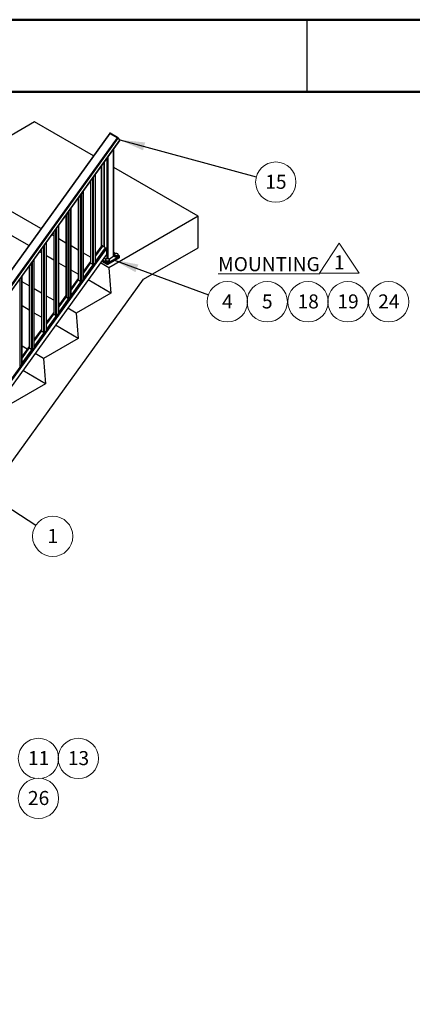
# Paper-space layout 'Sheet3' of a CAD drawing. Units: inches. Extents: x 0.1 to 10.9, y 0.1 to 8.4.
# Drawn here: x 4 to 6, y 3.3 to 8.4 of the extents above; entities that cross this region are included whole.
import ezdxf

# ---------------------------------------------------------------- set-up
doc = ezdxf.new("R2010")
doc.units = ezdxf.units.IN
doc.header["$MEASUREMENT"] = 0
doc.styles.add('SLDTEXTSTYLE5', font='TXT', dxfattribs={"width": 0.605})
doc.dimstyles.new('SLDDIMSTYLE2', dxfattribs={"dimtxt": 0.18, "dimasz": 0.13, "dimexe": 0, "dimexo": 0.0625, "dimgap": 0, "dimtad": 0, "dimtih": 1, "dimtoh": 1, "dimdec": 0, "dimrnd": 1e-09, "dimzin": 0, "dimdsep": 46, "dimtxsty": 'Standard', "dimsah": 1, "dimcen": 0.09, "dimadec": 0, "dimazin": 0, "dimtfac": 0.13, "dimtdec": 0, "dimtofl": 0, "dimtmove": 0, "dimatfit": 3, "dimfxl": 0, "dimfrac": 2, "dimtolj": 1, "dimtzin": 0, "dimarcsym": 0})

# ---------------------------------------------------------------- blocks, each defined once
blk = doc.blocks.new('SW_NOTE_31')
at = {"color": 0, "linetype": 'Continuous', "lineweight": 0}
blk.add_circle((0.101, -0.0274), 0.1047, dxfattribs=at)
at = {"color": 0, "linetype": 'Continuous', "lineweight": 0, "insert": (0.1017, 0.0108), "char_height": 0.07292, "attachment_point": 2, "style": 'SLDTEXTSTYLE5'}
blk.add_mtext('15', dxfattribs=at)
blk = doc.blocks.new('SW_SYMBOL_T#_1')
at = {"color": 0, "linetype": 'Continuous', "lineweight": 0}
for p, q in [((-11.8, 0), (31.5, 65)), ((31.5, 65), (74.8, 0)), ((-11.8, 0), (74.8, 0))]:
    blk.add_line(p, q, dxfattribs=at)
at = {"color": 0, "linetype": 'Continuous', "lineweight": 0, "insert": (31.5, 19.7), "char_height": 30.5, "attachment_point": 5, "style": 'SLDTEXTSTYLE5'}
blk.add_mtext('1', dxfattribs=at)
blk = doc.blocks.new('SW_NOTE_32')
at = {"color": 0, "linetype": 'Continuous', "lineweight": 0}
blk.add_circle((0.0982, -0.0362), 0.1047, dxfattribs=at)
at = {"color": 0, "linetype": 'Continuous', "lineweight": 0, "insert": (0.0985, 0.0019), "char_height": 0.0729, "attachment_point": 2, "style": 'SLDTEXTSTYLE5'}
blk.add_mtext('4', dxfattribs=at)
blk = doc.blocks.new('SW_NOTE_33')
at = {"color": 0, "linetype": 'Continuous', "lineweight": 0}
blk.add_circle((0.027, 0.0558), 0.1047, dxfattribs=at)
at = {"color": 0, "linetype": 'Continuous', "lineweight": 0, "insert": (0.0273, 0.094), "char_height": 0.0729, "attachment_point": 2, "style": 'SLDTEXTSTYLE5'}
blk.add_mtext('5', dxfattribs=at)
blk = doc.blocks.new('SW_NOTE_34')
at = {"color": 0, "linetype": 'Continuous', "lineweight": 0}
blk.add_circle((0.054, 0.0558), 0.1047, dxfattribs=at)
at = {"color": 0, "linetype": 'Continuous', "lineweight": 0, "insert": (0.0547, 0.094), "char_height": 0.07292, "attachment_point": 2, "style": 'SLDTEXTSTYLE5'}
blk.add_mtext('18', dxfattribs=at)
blk = doc.blocks.new('SW_NOTE_35')
at = {"color": 0, "linetype": 'Continuous', "lineweight": 0}
blk.add_circle((0.054, 0.0558), 0.1047, dxfattribs=at)
at = {"color": 0, "linetype": 'Continuous', "lineweight": 0, "insert": (0.0547, 0.094), "char_height": 0.07292, "attachment_point": 2, "style": 'SLDTEXTSTYLE5'}
blk.add_mtext('24', dxfattribs=at)
blk = doc.blocks.new('SW_NOTE_36')
at = {"color": 0, "linetype": 'Continuous', "lineweight": 0}
blk.add_circle((0.054, 0.0558), 0.1047, dxfattribs=at)
at = {"color": 0, "linetype": 'Continuous', "lineweight": 0, "insert": (0.0547, 0.094), "char_height": 0.07292, "attachment_point": 2, "style": 'SLDTEXTSTYLE5'}
blk.add_mtext('19', dxfattribs=at)
blk = doc.blocks.new('SW_NOTE_42')
at = {"color": 0, "linetype": 'Continuous', "lineweight": 0}
blk.add_circle((0.054, 0.0558), 0.1047, dxfattribs=at)
at = {"color": 0, "linetype": 'Continuous', "lineweight": 0, "insert": (0.0547, 0.094), "char_height": 0.07292, "attachment_point": 2, "style": 'SLDTEXTSTYLE5'}
blk.add_mtext('26', dxfattribs=at)
blk = doc.blocks.new('SW_NOTE_47')
at = {"color": 0, "linetype": 'Continuous', "lineweight": 0}
blk.add_circle((0.054, 0.0558), 0.1047, dxfattribs=at)
at = {"color": 0, "linetype": 'Continuous', "lineweight": 0, "insert": (0.0547, 0.094), "char_height": 0.07292, "attachment_point": 2, "style": 'SLDTEXTSTYLE5'}
blk.add_mtext('13', dxfattribs=at)
blk = doc.blocks.new('SW_NOTE_49')
at = {"color": 0, "linetype": 'Continuous', "lineweight": 0}
blk.add_circle((0.0877, -0.0572), 0.1047, dxfattribs=at)
at = {"color": 0, "linetype": 'Continuous', "lineweight": 0, "insert": (0.088, -0.019), "char_height": 0.0729, "attachment_point": 2, "style": 'SLDTEXTSTYLE5'}
blk.add_mtext('1', dxfattribs=at)
blk = doc.blocks.new('SW_NOTE_52')
at = {"color": 0, "linetype": 'Continuous', "lineweight": 0}
blk.add_circle((0.054, 0.0558), 0.1047, dxfattribs=at)
at = {"color": 0, "linetype": 'Continuous', "lineweight": 0, "insert": (0.0547, 0.094), "char_height": 0.07292, "attachment_point": 2, "style": 'SLDTEXTSTYLE5'}
blk.add_mtext('11', dxfattribs=at)

psp = doc.layouts.new('Sheet3')

# ---------------------------------------------------------------- linework, layer by layer
at = {"color": 7, "linetype": 'Continuous', "lineweight": 50}
for p, q in [((0.125, 8.375), (10.875, 8.375)), ((0.5, 8), (10.5, 8))]:
    psp.add_line(p, q, dxfattribs=at)
at = {"color": 7, "linetype": 'Continuous', "lineweight": 25}
for p, q in [((5.5, 8), (5.5, 8.375)), ((5.5, 8), (5.5, 8)), ((4.0842, 7.8446), (3.6213, 7.5774)), ((4.3897, 7.6683), (4.0842, 7.8446)), ((4.4743, 7.7854), (1.8677, 4.1731)), ((4.4753, 7.7851), (1.8687, 4.1728)), ((4.4753, 7.7869), (4.4744, 7.7856)), ((4.4753, 7.7851), (4.5142, 7.7626)), ((4.4763, 7.7865), (4.4754, 7.7852)), ((4.4754, 7.7852), (4.5143, 7.7628)), ((4.5152, 7.764), (4.4763, 7.7865)), ((4.5154, 7.7641), (4.4765, 7.7866)), ((1.9076, 4.1503), (4.5142, 7.7626)), ((4.5169, 7.7605), (1.9104, 4.1482)), ((4.5266, 7.7502), (1.92, 4.1379)), ((1.9204, 4.1372), (4.527, 7.7495)), ((4.5143, 7.7628), (4.5152, 7.764)), ((4.5154, 7.7641), (4.5154, 7.7641)), ((4.5169, 7.7605), (4.5266, 7.7502)), ((4.518, 7.7619), (4.5171, 7.7607)), ((4.5171, 7.7607), (4.5267, 7.7503)), ((4.5276, 7.7518), (4.518, 7.7622)), ((4.5276, 7.7516), (4.518, 7.7619)), ((4.5267, 7.7503), (4.5276, 7.7516)), ((4.5271, 7.7497), (4.528, 7.751)), ((4.4953, 7.1482), (4.4953, 7.7056)), ((4.4302, 7.6154), (4.4302, 7.1978)), ((4.4458, 7.637), (4.4458, 7.195)), ((4.4461, 7.1948), (4.4461, 7.6374)), ((4.1174, 7.2909), (3.6213, 7.5774)), ((4.4011, 7.1183), (4.4011, 7.5751)), ((4.9327, 7.3548), (4.4953, 7.6073)), ((4.3745, 7.5382), (4.3745, 7.1108)), ((4.3374, 7.0301), (4.3374, 7.4869)), ((4.0537, 7.2026), (3.6317, 7.4462)), ((4.3108, 7.45), (4.3108, 7.0226)), ((4.2472, 7.3618), (4.2472, 6.9344)), ((4.2738, 6.9418), (4.2738, 7.3987)), ((4.2101, 6.8536), (4.2101, 7.3104)), ((4.9327, 7.3548), (4.4698, 7.0875)), ((4.9327, 7.1915), (4.9327, 7.3548)), ((4.1835, 7.2528), (4.173, 7.2589)), ((4.1835, 7.2735), (4.1835, 6.8462)), ((4.1465, 6.7654), (4.1465, 7.2222)), ((4.2472, 7.2161), (4.2101, 7.2374)), ((4.454, 7.1916), (3.6468, 6.0729)), ((4.4583, 7.1572), (3.6468, 6.0325)), ((4.1199, 7.1643), (4.1092, 7.1705)), ((4.1199, 7.1853), (4.1199, 6.758)), ((4.3108, 7.1793), (4.2738, 7.2007)), ((4.3745, 7.1426), (4.3374, 7.1639)), ((4.4336, 7.2026), (4.4011, 7.1575)), ((4.4366, 7.1996), (4.4011, 7.1505)), ((4.4514, 7.1881), (4.4019, 7.1195)), ((4.4022, 7.1206), (4.4517, 7.1892)), ((4.4025, 7.1223), (4.452, 7.1909)), ((4.4522, 7.1902), (4.4027, 7.1216)), ((4.4379, 7.2008), (4.4385, 7.1991)), ((4.4514, 7.188), (4.4514, 7.1881)), ((4.4517, 7.1892), (4.4522, 7.1902)), ((4.4583, 7.188), (4.4583, 7.1572)), ((4.5046, 7.1607), (4.4953, 7.1661)), ((4.4985, 7.1552), (4.4985, 7.1546)), ((4.4985, 7.1546), (4.4985, 7.1482)), ((4.5162, 7.1592), (4.5158, 7.1595)), ((4.5188, 7.1546), (4.5188, 7.1552)), ((4.5188, 7.1482), (4.5188, 7.1546)), ((4.6499, 7.0282), (4.9327, 7.1915)), ((4.0828, 6.6772), (4.0828, 7.134)), ((4.1835, 7.1276), (4.1465, 7.149)), ((4.2472, 7.0908), (4.2101, 7.1122)), ((4.3745, 7.1206), (4.3374, 7.0693)), ((4.3729, 7.1114), (4.3374, 7.0623)), ((4.3388, 7.0341), (4.3883, 7.1027)), ((4.4019, 7.1195), (4.4019, 7.1194)), ((4.4027, 7.1216), (4.4022, 7.1206)), ((4.4698, 7.0875), (4.4262, 7.1127)), ((4.4324, 7.1213), (4.4592, 7.1059)), ((4.4332, 7.1224), (4.4592, 7.1074)), ((4.4333, 7.1225), (4.4592, 7.1075)), ((4.4452, 7.139), (4.4458, 7.1386)), ((4.4458, 7.1398), (4.4458, 7.1386)), ((4.4461, 7.1385), (4.4461, 7.1402)), ((4.4461, 7.1385), (4.4557, 7.1329)), ((4.4526, 7.1287), (4.4526, 7.1281)), ((4.4526, 7.1281), (4.4526, 7.1217)), ((4.4592, 7.1076), (4.4592, 7.1134)), ((4.4592, 7.1059), (4.4592, 7.1074)), ((4.4661, 7.1136), (4.5227, 7.1463)), ((4.4662, 7.1075), (4.5228, 7.1402)), ((4.5228, 7.146), (4.4663, 7.1134)), ((4.4663, 7.1076), (4.5228, 7.1402)), ((4.4663, 7.1074), (4.5228, 7.1401)), ((4.4663, 7.1059), (4.5228, 7.1386)), ((4.4663, 7.1134), (4.4663, 7.1076)), ((4.4663, 7.1074), (4.4663, 7.1059)), ((4.4697, 7.1329), (4.4946, 7.1472)), ((4.4729, 7.1281), (4.4729, 7.1287)), ((4.4729, 7.1217), (4.4729, 7.1281)), ((4.5, 7.1508), (4.5, 7.1516)), ((4.5005, 7.1511), (4.5, 7.1508)), ((4.5035, 7.1496), (4.5035, 7.1488)), ((4.5228, 7.1502), (4.5188, 7.1525)), ((4.5228, 7.1402), (4.5228, 7.146)), ((4.5228, 7.1386), (4.5228, 7.1401)), ((4.5243, 7.1423), (4.5243, 7.1481)), ((4.5243, 7.1406), (4.5243, 7.1421)), ((4.0562, 7.0971), (4.0562, 6.6697)), ((4.3108, 7.0541), (4.2738, 7.0755)), ((4.3878, 7.0999), (4.3383, 7.0313)), ((4.3385, 7.0324), (4.388, 7.101)), ((4.3885, 7.102), (4.339, 7.0334)), ((4.3878, 7.0998), (4.3878, 7.0999)), ((4.388, 7.101), (4.3885, 7.102)), ((4.4698, 7.0875), (4.4802, 6.9563)), ((1.9346, 3.2652), (4.6499, 7.0282)), ((4.0192, 6.589), (4.0192, 7.0458)), ((4.0562, 6.9932), (4.0192, 7.0145)), ((4.3108, 7.0324), (4.2738, 6.9811)), ((4.3092, 7.0232), (4.2738, 6.974)), ((4.3241, 7.0117), (4.2746, 6.9431)), ((4.2749, 6.9442), (4.3244, 7.0128)), ((4.2751, 6.9459), (4.3246, 7.0145)), ((4.3249, 7.0137), (4.2754, 6.9451)), ((4.3241, 7.0116), (4.3241, 7.0117)), ((4.3244, 7.0128), (4.3249, 7.0137)), ((4.3383, 7.0313), (4.3383, 7.0312)), ((4.339, 7.0334), (4.3385, 7.0324)), ((4.4802, 6.9563), (4.3624, 7.0243)), ((4.1199, 6.9564), (4.0828, 6.9778)), ((4.4802, 6.9563), (4.3001, 6.8523)), ((4.1835, 6.9197), (4.1465, 6.941)), ((4.2472, 6.9442), (4.2101, 6.8928)), ((4.2456, 6.935), (4.2101, 6.8858)), ((4.216, 6.9009), (4.2101, 6.9043)), ((4.2605, 6.9235), (4.211, 6.8549)), ((4.2112, 6.856), (4.2607, 6.9246)), ((4.2115, 6.8576), (4.261, 6.9262)), ((4.2612, 6.9255), (4.2117, 6.8569)), ((4.2605, 6.9234), (4.2605, 6.9235)), ((4.2607, 6.9246), (4.2612, 6.9255)), ((4.2746, 6.9431), (4.2746, 6.943)), ((4.2754, 6.9451), (4.2749, 6.9442)), ((4.0562, 6.8679), (4.0192, 6.8893)), ((4.1199, 6.8312), (4.0828, 6.8526)), ((4.1835, 6.8559), (4.1465, 6.8046)), ((4.211, 6.8549), (4.211, 6.8548)), ((4.2117, 6.8569), (4.2112, 6.856)), ((4.3001, 6.8523), (4.2565, 6.8775)), ((4.3001, 6.8523), (4.3105, 6.7211)), ((4.1819, 6.8467), (4.1465, 6.7976)), ((4.1522, 6.8125), (4.1465, 6.8158)), ((4.1968, 6.8352), (4.1473, 6.7666)), ((4.1475, 6.7678), (4.197, 6.8363)), ((4.1478, 6.7694), (4.1973, 6.838)), ((4.1975, 6.8373), (4.148, 6.7687)), ((4.1968, 6.8351), (4.1968, 6.8352)), ((4.197, 6.8363), (4.1975, 6.8373)), ((4.1199, 6.7677), (4.0828, 6.7164)), ((4.1183, 6.7585), (4.0828, 6.7094)), ((4.1331, 6.747), (4.0836, 6.6784)), ((4.0839, 6.6795), (4.1334, 6.7481)), ((4.0842, 6.6812), (4.1337, 6.7498)), ((4.1339, 6.7491), (4.0844, 6.6805)), ((4.1331, 6.7469), (4.1331, 6.747)), ((4.1334, 6.7481), (4.1339, 6.7491)), ((4.1473, 6.7666), (4.1473, 6.7665)), ((4.148, 6.7687), (4.1475, 6.7678)), ((4.3105, 6.7211), (4.1927, 6.7891)), ((4.3105, 6.7211), (4.1304, 6.6172)), ((4.0463, 6.6657), (4.0192, 6.6814)), ((4.0562, 6.6795), (4.0192, 6.6282)), ((4.0546, 6.6703), (4.0192, 6.6212)), ((4.0695, 6.6588), (4.02, 6.5902)), ((4.0202, 6.5913), (4.0697, 6.6599)), ((4.0205, 6.593), (4.07, 6.6616)), ((4.0702, 6.6609), (4.0207, 6.5923)), ((4.0695, 6.6587), (4.0695, 6.6588)), ((4.0697, 6.6599), (4.0702, 6.6609)), ((4.0836, 6.6784), (4.0836, 6.6783)), ((4.0844, 6.6805), (4.0839, 6.6795)), ((4.0207, 6.5923), (4.0202, 6.5913)), ((4.1304, 6.6172), (4.0868, 6.6423)), ((4.1304, 6.6172), (4.1408, 6.4859)), ((4.02, 6.5902), (4.02, 6.5901)), ((4.1408, 6.4859), (4.023, 6.5539)), ((4.1408, 6.4859), (3.9607, 6.382))]:
    psp.add_line(p, q, dxfattribs=at)
at = {"color": 8, "linetype": 'Continuous', "lineweight": 25}
for p, q in [((4.4946, 7.1472), (4.4946, 7.7046)), ((4.4309, 7.6164), (4.4309, 7.1988)), ((4.461, 7.1344), (4.461, 7.658)), ((4.4645, 7.6629), (4.4645, 7.1344)), ((4.4005, 7.1175), (4.4005, 7.5743)), ((4.3751, 7.539), (4.3751, 7.1106)), ((4.3864, 7.104), (4.3864, 7.5547)), ((4.3892, 7.5586), (4.3892, 7.1018)), ((4.3227, 7.0158), (4.3227, 7.4665)), ((4.3256, 7.4704), (4.3256, 7.0136)), ((4.3369, 7.0292), (4.3369, 7.4861)), ((4.3114, 7.4508), (4.3114, 7.0224)), ((4.2478, 7.3626), (4.2478, 6.9341)), ((4.2591, 6.9276), (4.2591, 7.3782)), ((4.2619, 7.3822), (4.2619, 6.9253)), ((4.2732, 6.941), (4.2732, 7.3978)), ((4.2095, 6.8528), (4.2095, 7.3096)), ((4.1841, 7.2743), (4.1841, 6.8459)), ((4.1954, 6.8394), (4.1954, 7.29)), ((4.1982, 7.2939), (4.1982, 6.8371)), ((4.1346, 7.2057), (4.1346, 6.7489)), ((4.1459, 6.7646), (4.1459, 7.2214)), ((4.4543, 7.1916), (3.6468, 6.0724)), ((3.6468, 6.0644), (4.458, 7.1887)), ((4.4583, 7.188), (3.6468, 6.0633)), ((4.1204, 7.1861), (4.1204, 6.7577)), ((4.1318, 6.7512), (4.1318, 7.2018)), ((4.4339, 7.2026), (4.4011, 7.1572)), ((4.4011, 7.1507), (4.4376, 7.2013)), ((4.4368, 7.1997), (4.4011, 7.1503)), ((4.4379, 7.2008), (4.437, 7.1996)), ((4.4383, 7.199), (4.4385, 7.1991)), ((4.5046, 7.1607), (4.4953, 7.166)), ((4.0681, 6.6629), (4.0681, 7.1136)), ((4.0709, 7.1175), (4.0709, 6.6607)), ((4.0822, 6.6764), (4.0822, 7.1332)), ((4.3745, 7.1203), (4.3374, 7.069)), ((4.3374, 7.0625), (4.3745, 7.1138)), ((4.3731, 7.1114), (4.3374, 7.062)), ((4.3745, 7.1129), (4.3733, 7.1113)), ((4.4333, 7.1225), (4.4592, 7.1076)), ((4.4592, 7.1134), (4.4363, 7.1266)), ((4.4364, 7.1269), (4.4593, 7.1136)), ((4.4699, 7.1245), (4.4703, 7.1248)), ((4.5227, 7.1502), (4.5188, 7.1524)), ((4.0568, 7.0979), (4.0568, 6.6695)), ((4.0073, 7.0293), (4.0073, 6.5725)), ((4.0186, 6.5881), (4.0186, 7.045)), ((4.3108, 7.0321), (4.2738, 6.9808)), ((4.2738, 6.9743), (4.3108, 7.0256)), ((4.3094, 7.0232), (4.2738, 6.9738)), ((4.3108, 7.0247), (4.3097, 7.0231)), ((4.2472, 6.9439), (4.2101, 6.8926)), ((4.2101, 6.8861), (4.2472, 6.9374)), ((4.2458, 6.935), (4.2101, 6.8856)), ((4.2472, 6.9365), (4.246, 6.9349)), ((4.1835, 6.8557), (4.1465, 6.8044)), ((4.1465, 6.7979), (4.1835, 6.8492)), ((4.1835, 6.8483), (4.1824, 6.8467)), ((4.1821, 6.8468), (4.1465, 6.7974)), ((4.1199, 6.7675), (4.0828, 6.7161)), ((4.0828, 6.7096), (4.1199, 6.761)), ((4.1185, 6.7586), (4.0828, 6.7092)), ((4.1199, 6.76), (4.1187, 6.7585)), ((4.0562, 6.6792), (4.0192, 6.6279)), ((4.0192, 6.6214), (4.0562, 6.6727)), ((4.0548, 6.6703), (4.0192, 6.6209)), ((4.0562, 6.6718), (4.0551, 6.6702))]:
    psp.add_line(p, q, dxfattribs=at)
at = {"color": 7, "linetype": 'Continuous', "lineweight": 25, "flags": 128}
for points in [[(4.518, 7.7622), (4.518, 7.7622), (4.518, 7.7622)], [(4.5271, 7.7497), (4.5271, 7.7497), (4.5271, 7.7497)], [(4.4985, 7.1546), (4.4986, 7.1539), (4.499, 7.1529), (4.4996, 7.152), (4.5004, 7.1512), (4.5015, 7.1505), (4.5028, 7.1498), (4.5042, 7.1494), (4.5058, 7.149), (4.5074, 7.1488), (4.5091, 7.1488), (4.5108, 7.1489), (4.5124, 7.1492), (4.5139, 7.1496), (4.5153, 7.1501), (4.5164, 7.1508), (4.5174, 7.1516), (4.5181, 7.1525), (4.5186, 7.1534), (4.5188, 7.1544), (4.5188, 7.1546)], [(4.5001, 7.1584), (4.5, 7.1582), (4.4992, 7.1573), (4.4988, 7.1564), (4.4986, 7.1554), (4.4986, 7.1545), (4.499, 7.1535), (4.4996, 7.1526), (4.5004, 7.1518), (4.5015, 7.1511), (4.5028, 7.1504), (4.5042, 7.1499), (4.5058, 7.1496), (4.5074, 7.1494), (4.5091, 7.1493), (4.5108, 7.1495), (4.5124, 7.1497), (4.5139, 7.1502), (4.5153, 7.1507), (4.5164, 7.1514), (4.5174, 7.1522), (4.5181, 7.1531), (4.5186, 7.154), (4.5188, 7.155), (4.5188, 7.1559), (4.5184, 7.1569), (4.5178, 7.1578), (4.517, 7.1586), (4.5163, 7.1591)], [(4.5157, 7.1595), (4.5144, 7.1602), (4.5129, 7.1606), (4.5114, 7.161), (4.5097, 7.1612), (4.5081, 7.1612), (4.5064, 7.161), (4.5048, 7.1607), (4.5033, 7.1603), (4.502, 7.1597), (4.5009, 7.159), (4.5, 7.1582), (4.4994, 7.1575)], [(4.5188, 7.1546), (4.5188, 7.1539), (4.5184, 7.1529), (4.5178, 7.152), (4.517, 7.1512), (4.5159, 7.1505), (4.5146, 7.1499), (4.5132, 7.1494), (4.5116, 7.149), (4.51, 7.1488), (4.5083, 7.1488), (4.5066, 7.1489), (4.505, 7.1492), (4.5035, 7.1496)], [(4.4703, 7.1248), (4.471, 7.1253), (4.4718, 7.1261), (4.4725, 7.127), (4.4728, 7.1279), (4.4729, 7.1289), (4.4727, 7.1299), (4.4722, 7.1308), (4.4714, 7.1317), (4.4705, 7.1324), (4.4693, 7.1331), (4.4679, 7.1337), (4.4664, 7.1341), (4.4648, 7.1344), (4.4632, 7.1345), (4.4615, 7.1345), (4.4598, 7.1343), (4.4583, 7.1339), (4.4568, 7.1334), (4.4556, 7.1328), (4.4545, 7.1321), (4.4536, 7.1312), (4.453, 7.1303), (4.4527, 7.1294), (4.4526, 7.1284), (4.4528, 7.1275), (4.4533, 7.1265), (4.454, 7.1257), (4.4548, 7.125)], [(4.4729, 7.1281), (4.4729, 7.1278), (4.4727, 7.1269), (4.4722, 7.126), (4.4714, 7.1251), (4.4705, 7.1243), (4.4693, 7.1236), (4.4679, 7.1231), (4.4664, 7.1226), (4.4648, 7.1223), (4.4632, 7.1222), (4.4615, 7.1223), (4.4598, 7.1225), (4.4583, 7.1228), (4.4568, 7.1233), (4.4556, 7.1239), (4.4545, 7.1247), (4.4536, 7.1255), (4.453, 7.1264), (4.4527, 7.1274), (4.4526, 7.1281)], [(4.4526, 7.1281), (4.4526, 7.1278), (4.4528, 7.1269), (4.4533, 7.126), (4.454, 7.1251), (4.455, 7.1243), (4.4562, 7.1236), (4.4575, 7.1231), (4.459, 7.1226), (4.4606, 7.1223), (4.4623, 7.1222), (4.464, 7.1223), (4.4656, 7.1225), (4.4672, 7.1228), (4.4686, 7.1233), (4.4699, 7.1239)], [(4.4699, 7.1176), (4.4686, 7.1169), (4.4672, 7.1165), (4.4656, 7.1161), (4.464, 7.1159), (4.4623, 7.1159), (4.4606, 7.116), (4.459, 7.1163), (4.4575, 7.1167), (4.4562, 7.1172), (4.455, 7.1179), (4.454, 7.1187), (4.4533, 7.1196), (4.4528, 7.1205), (4.4526, 7.1215), (4.4526, 7.1217)], [(4.4712, 7.1319), (4.471, 7.1321), (4.47, 7.1328), (4.4688, 7.1335), (4.4674, 7.134), (4.4658, 7.1344), (4.4642, 7.1346), (4.4625, 7.1347), (4.4609, 7.1346), (4.4592, 7.1343), (4.4577, 7.1339), (4.4564, 7.1333), (4.4552, 7.1326), (4.4543, 7.132)], [(4.5188, 7.1482), (4.5188, 7.148), (4.5186, 7.147), (4.5181, 7.1461), (4.5174, 7.1452), (4.5164, 7.1445), (4.5153, 7.1438), (4.5139, 7.1432), (4.5124, 7.1428), (4.5108, 7.1425), (4.5091, 7.1424), (4.5074, 7.1424), (4.5058, 7.1426), (4.5042, 7.143), (4.5028, 7.1435), (4.5015, 7.1441), (4.5004, 7.1448), (4.4996, 7.1457), (4.499, 7.1466), (4.4986, 7.1475), (4.4985, 7.1482)]]:
    psp.add_lwpolyline(points, dxfattribs=at)
at = {"color": 8, "linetype": 'Continuous', "lineweight": 25, "flags": 128}
for points in [[(4.4994, 7.1575), (4.4993, 7.1573), (4.4989, 7.1564), (4.4988, 7.1554), (4.499, 7.1544), (4.4995, 7.1535), (4.5002, 7.1526), (4.5011, 7.1518), (4.5023, 7.1512), (4.5037, 7.1506), (4.5052, 7.1502), (4.5068, 7.1499), (4.5085, 7.1498), (4.5102, 7.1499), (4.5118, 7.1501), (4.5133, 7.1505), (4.5147, 7.151), (4.516, 7.1517), (4.517, 7.1524), (4.5178, 7.1533), (4.5183, 7.1542), (4.5185, 7.1551), (4.5185, 7.1561), (4.5182, 7.1571), (4.5176, 7.158), (4.5168, 7.1588), (4.5157, 7.1595), (4.5157, 7.1595)], [(4.4543, 7.132), (4.4542, 7.1319), (4.4535, 7.131), (4.453, 7.1301), (4.4529, 7.1291), (4.453, 7.1281), (4.4534, 7.1272), (4.454, 7.1263), (4.4549, 7.1255), (4.4561, 7.1248), (4.4574, 7.1242), (4.4589, 7.1237), (4.4604, 7.1234), (4.4621, 7.1233), (4.4638, 7.1233), (4.4654, 7.1235), (4.467, 7.1238), (4.4684, 7.1243), (4.4697, 7.1249)], [(4.4697, 7.1249), (4.4708, 7.1257), (4.4716, 7.1265), (4.4722, 7.1274), (4.4725, 7.1284), (4.4726, 7.1293), (4.4723, 7.1303), (4.4718, 7.1312), (4.4712, 7.1319)]]:
    psp.add_lwpolyline(points, dxfattribs=at)
at = {"color": 7, "linetype": 'Continuous', "lineweight": 25}
for centre, radius, start, end in [((4.4742, 7.7838), 0.00162, 50.1666, 89.1174), ((4.4745, 7.7855), 0.000182, 162.3102, 230.0755), ((4.5071, 7.7504), 0.0141, 45.7193, 59.9876), ((4.5072, 7.7506), 0.0141, 45.7193, 59.9876), ((4.5082, 7.7519), 0.0141, 45.7193, 59.9876), ((4.5089, 7.7529), 0.0129, 45.7193, 59.9876), ((4.5262, 7.7495), 0.000737, 358.9504, 61.8554), ((4.5027, 7.1547), 0.00413, 181.782, 229.1436), ((4.4459, 7.1384), 0.000307, 62.6097, 117.3903), ((4.4595, 7.1134), 0.000307, 122.6055, 177.3945), ((4.4627, 7.1202), 0.00769, 242.6097, 297.3903), ((4.4627, 7.1144), 0.00769, 242.6097, 297.3903), ((4.4593, 7.1076), 0.000101, 245.6929, 305.6176), ((4.4627, 7.1143), 0.00769, 242.6097, 297.3903), ((4.4627, 7.1127), 0.00769, 242.6097, 297.3903), ((4.4627, 7.1202), 0.00738, 242.6097, 297.3903), ((4.4627, 7.1141), 0.00738, 242.6097, 297.3903), ((4.466, 7.1134), 0.000307, 2.6055, 57.3945), ((4.4662, 7.1076), 0.000101, 234.3824, 294.3071), ((4.4679, 7.1285), 0.00501, 293.781, 354.8988), ((4.4678, 7.1222), 0.00514, 294.6119, 354.068), ((4.494, 7.1484), 0.00126, 294.3747, 354.3052), ((4.5064, 7.1578), 0.0095, 227.5912, 252.4142), ((4.5074, 7.1591), 0.0104, 237.7655, 247.8445), ((4.5219, 7.1482), 0.0021, 290.7834, 69.2166), ((4.5225, 7.146), 0.000307, 2.6055, 57.3945), ((4.5227, 7.1501), 0.0000986, 353.7012, 54.9867), ((4.5221, 7.1481), 0.00218, 290.7834, 69.2166), ((4.5218, 7.1425), 0.00251, 294.3747, 354.3052), ((4.5219, 7.1423), 0.00237, 292.5007, 358.3677), ((4.5218, 7.1409), 0.00251, 294.3747, 354.3052), ((4.5227, 7.1402), 0.0000959, 304.0564, 7.2558)]:
    psp.add_arc(centre, radius, start, end, dxfattribs=at)
at = {"color": 8, "linetype": 'Continuous', "lineweight": 25}
for centre, radius, start, end in [((4.4743, 7.784), 0.00162, 50.1666, 89.1174), ((4.4753, 7.7855), 0.00142, 47.2825, 92.0016), ((4.4756, 7.785), 0.000278, 141.8504, 184.5415), ((4.4764, 7.7864), 0.000153, 74.5934, 156.3441), ((4.5145, 7.7626), 0.000278, 141.8419, 184.6203), ((4.5153, 7.764), 0.000153, 74.5934, 156.3441), ((4.5169, 7.7608), 0.00023, 273.3912, 325.27), ((4.5178, 7.7621), 0.000175, 320.0812, 37.3871), ((4.5265, 7.7505), 0.00023, 273.7308, 325.2547), ((4.5261, 7.7495), 0.00104, 10.5523, 53.1988), ((4.5275, 7.7517), 0.000175, 320.0812, 37.3871), ((4.5273, 7.751), 0.000737, 358.9504, 61.8554), ((4.4628, 7.1379), 0.0152, 238.1018, 298.0327), ((4.4593, 7.1076), 0.0000986, 173.7012, 234.9867), ((4.4662, 7.1076), 0.0000959, 304.0563, 7.2558), ((4.5228, 7.1501), 0.000101, 65.6929, 125.6176)]:
    psp.add_arc(centre, radius, start, end, dxfattribs=at)
at = {"color": 7, "linetype": 'Continuous', "lineweight": 25}
for centre, major_axis, start_param, end_param in [((4.4339, 7.2021), (-0.000198, 0.000527), 5.860521, 6.636861), ((4.4459, 7.0974), (-0.0396, 0.1054), 5.807653, 5.860521), ((4.4368, 7.1993), (-0.000158, 0.000422), 5.796497, 6.636861), ((4.4444, 7.0962), (-0.0396, 0.1054), 5.581152, 5.796497), ((4.4376, 7.2007), (-0.000198, 0.000527), 4.641627, 5.807653), ((4.4366, 7.1987), (-0.00119, 0.00316), 4.558274, 4.641627), ((4.4532, 7.1871), (-0.00099, 0.00264), 0.452837, 0.976436), ((4.4519, 7.1905), (-0.000158, 0.000422), 3.59443, 5.581152), ((4.4543, 7.1911), (-0.000198, 0.000527), 5.569996, 6.736022), ((4.4459, 7.0974), (-0.0396, 0.1054), 5.517128, 5.569996), ((4.458, 7.1882), (-0.000198, 0.000527), 4.118028, 5.517128), ((4.3731, 7.111), (-0.000158, 0.000422), 5.796497, 6.636861), ((4.3807, 7.008), (-0.0396, 0.1054), 5.581152, 5.796497), ((4.3883, 7.1023), (-0.000158, 0.000422), 3.59443, 5.581152), ((4.3949, 7.0276), (-0.0396, 0.1054), 5.581152, 5.600425), ((4.4037, 7.1185), (-0.00099, 0.00264), 0.452837, 0.976436), ((4.4024, 7.1219), (-0.000158, 0.000422), 3.59443, 5.581152), ((4.3895, 7.0989), (-0.00099, 0.00264), 0.452837, 0.976436), ((4.3095, 7.0228), (-0.000158, 0.000422), 5.796497, 6.636861), ((4.317, 6.9197), (-0.0396, 0.1054), 5.581152, 5.796497), ((4.3259, 7.0107), (-0.00099, 0.00264), 0.452837, 0.976436), ((4.3246, 7.0141), (-0.000158, 0.000422), 3.59443, 5.581152), ((4.3312, 6.9394), (-0.0396, 0.1054), 5.581152, 5.600425), ((4.34, 7.0303), (-0.00099, 0.00264), 0.452837, 0.976436), ((4.3388, 7.0337), (-0.000158, 0.000422), 3.59443, 5.581152), ((4.2458, 6.9346), (-0.000158, 0.000422), 5.796497, 6.636861), ((4.2534, 6.8315), (-0.0396, 0.1054), 5.581152, 5.796497), ((4.2622, 6.9224), (-0.00099, 0.00264), 0.452837, 0.976436), ((4.261, 6.9259), (-0.000158, 0.000422), 3.59443, 5.581152), ((4.2676, 6.8511), (-0.0396, 0.1054), 5.581152, 5.600425), ((4.2764, 6.9421), (-0.00099, 0.00264), 0.452837, 0.976436), ((4.2751, 6.9455), (-0.000158, 0.000422), 3.59443, 5.581152), ((4.2039, 6.7629), (-0.0396, 0.1054), 5.581152, 5.600425), ((4.2127, 6.8538), (-0.00099, 0.00264), 0.452837, 0.976436), ((4.2115, 6.8573), (-0.000158, 0.000422), 3.59443, 5.581152), ((4.1822, 6.8464), (-0.000158, 0.000422), 5.796497, 6.636861), ((4.1897, 6.7433), (-0.0396, 0.1054), 5.581152, 5.796497), ((4.1986, 6.8342), (-0.00099, 0.00264), 0.452837, 0.976436), ((4.1973, 6.8376), (-0.000158, 0.000422), 3.59443, 5.581152), ((4.1185, 6.7582), (-0.000158, 0.000422), 5.796497, 6.636861), ((4.1261, 6.6551), (-0.0396, 0.1054), 5.581152, 5.796497), ((4.1349, 6.746), (-0.00099, 0.00264), 0.452837, 0.976436), ((4.1336, 6.7494), (-0.000158, 0.000422), 3.59443, 5.581152), ((4.1402, 6.6747), (-0.0396, 0.1054), 5.581152, 5.600425), ((4.1491, 6.7656), (-0.00099, 0.00264), 0.452837, 0.976436), ((4.1478, 6.769), (-0.000158, 0.000422), 3.59443, 5.581152), ((4.0549, 6.6699), (-0.000158, 0.000422), 5.796497, 6.636861), ((4.0624, 6.5669), (-0.0396, 0.1054), 5.581152, 5.796497), ((4.0713, 6.6578), (-0.00099, 0.00264), 0.452837, 0.976436), ((4.07, 6.6612), (-0.000158, 0.000422), 3.59443, 5.581152), ((4.0766, 6.5865), (-0.0396, 0.1054), 5.581152, 5.600425), ((4.0854, 6.6774), (-0.00099, 0.00264), 0.452837, 0.976436), ((4.0841, 6.6808), (-0.000158, 0.000422), 3.59443, 5.581152), ((4.0129, 6.4983), (-0.0396, 0.1054), 5.581152, 5.600425), ((4.0205, 6.5926), (-0.000158, 0.000422), 3.59443, 5.581152), ((4.0218, 6.5892), (-0.00099, 0.00264), 0.452837, 0.976436)]:
    psp.add_ellipse(centre, major_axis=major_axis, ratio=0.55559, start_param=start_param, end_param=end_param, dxfattribs=at)
for points, knots in [([(4.4765, 7.7866), (4.4764, 7.7866), (4.4761, 7.7868), (4.4758, 7.7869), (4.4756, 7.787), (4.4754, 7.787), (4.4753, 7.7869), (4.4753, 7.7869)], [0, 0, 0, 0, 0.173874, 0.513717, 0.80347, 0.945304, 1, 1, 1, 1]), ([(4.5269, 7.7496), (4.527, 7.7496), (4.5271, 7.7496), (4.5271, 7.7497), (4.5271, 7.7497)], [0, 0, 0, 0, 0.871892, 1, 1, 1, 1])]:
    psp.add_open_spline(points, degree=3, knots=knots, dxfattribs=at)

# ---------------------------------------------------------------- block references
at = {"color": 7, "linetype": 'Continuous', "lineweight": 0}
for name, p in [('SW_NOTE_31', (5.2354, 7.5594)), ('SW_NOTE_32', (4.9869, 6.9474)), ('SW_NOTE_33', (5.265, 6.8554)), ('SW_NOTE_34', (5.4499, 6.8554)), ('SW_NOTE_36', (5.6569, 6.8554)), ('SW_NOTE_35', (5.8687, 6.8554)), ('SW_NOTE_49', (4.0908, 5.7513)), ('SW_NOTE_52', (4.0505, 4.4853)), ('SW_NOTE_47', (4.2575, 4.4853)), ('SW_NOTE_42', (4.0505, 4.2783))]:
    psp.add_blockref(name, p, dxfattribs=at)
at = {"color": 7, "linetype": 'Continuous', "lineweight": 0, "xscale": 0.002387460876369327, "yscale": 0.002387460876369327, "zscale": 0.002387460876369327}
psp.add_blockref('SW_SYMBOL_T#_1', (5.591, 7.0593), dxfattribs=at)

# ---------------------------------------------------------------- texts
at = {"color": 7, "linetype": 'Continuous', "lineweight": 0, "insert": (5.0372, 7.1428), "char_height": 0.07292, "attachment_point": 1, "style": 'SLDTEXTSTYLE5'}
psp.add_mtext('\\LMOUNTING', dxfattribs=at)

# ---------------------------------------------------------------- leaders
at = {"color": 7, "linetype": 'Continuous', "lineweight": 0}
for points in [[(4.5274, 7.7514), (5.2354, 7.5594)], [(4.4935, 7.1295), (4.9869, 6.9474)], [(3.5907, 6.0775), (4.0908, 5.7513)]]:
    psp.add_leader(points, dimstyle='SLDDIMSTYLE2', dxfattribs=at)

doc.saveas('drawing.dxf')
